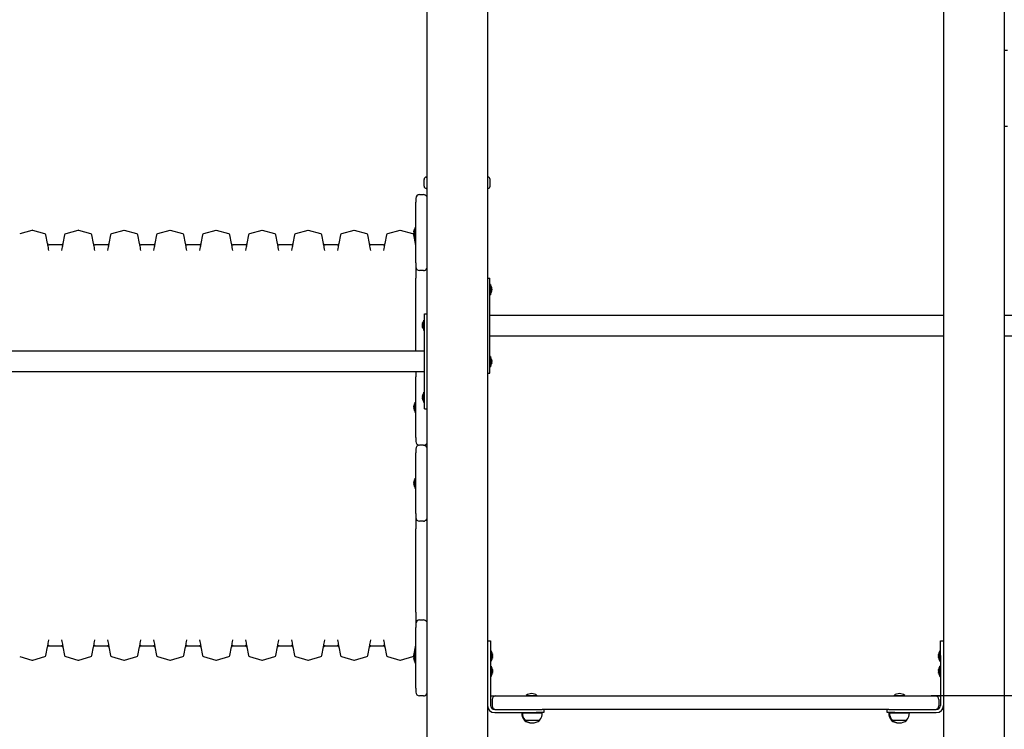
# Model space of a CAD drawing. Units: millimetres. Extents: x 6266 to 18261, y 1043 to 15441.
# Drawn here: x 10356 to 11652, y 13031 to 13965 of the extents above; entities that cross this region are included whole.
import ezdxf

# ---------------------------------------------------------------- set-up
doc = ezdxf.new("R2010")
doc.units = ezdxf.units.MM
doc.header["$LTSCALE"] = 40
doc.layers.add('THICK_LINE', color=7, linetype='Continuous', lineweight=25)
doc.styles.add('SLDTEXTSTYLE0', font='TXT', dxfattribs={"width": 0.605})
doc.dimstyles.new('SLDDIMSTYLE1', dxfattribs={"dimtxt": 160, "dimasz": 200, "dimexe": 0, "dimexo": 0.0625, "dimgap": 40, "dimtad": 0, "dimtih": 1, "dimtoh": 1, "dimdec": 1, "dimrnd": 1e-09, "dimzin": 12, "dimdsep": 46, "dimtxsty": 'SLDTEXTSTYLE0', "dimsah": 1, "dimcen": 0.09, "dimadec": 0, "dimazin": 3, "dimtfac": 1, "dimtofl": 0, "dimtmove": 0, "dimatfit": 3, "dimfxl": 1, "dimfrac": 2, "dimtolj": 1, "dimtzin": 12, "dimarcsym": 0})

# ---------------------------------------------------------------- blocks, each defined once
blk = doc.blocks.new('_D_4')
at = {"layer": 'THICK_LINE', "transparency": 16777216}
for p, q in [((16174.9, 13530.9), (15974.9, 13075)), ((16174.9, 13530.9), (16374.9, 13530.9)), ((16294.9, 13218.9), (16294.9, 13530.9)), ((15974.9, 13075), (11555.6, 13075))]:
    blk.add_line(p, q, dxfattribs=at)
blk.add_solid([(16294.9, 13530.9), (16254.9, 13330.9), (16334.9, 13330.9)], dxfattribs=at)
at = {"layer": 'THICK_LINE', "transparency": 16777216, "insert": (16374.9, 13613.6), "char_height": 160, "attachment_point": 1, "style": 'SLDTEXTSTYLE0'}
blk.add_mtext('480', dxfattribs=at)
blk = doc.blocks.new('_D_7')
at = {"layer": 'THICK_LINE', "transparency": 16777216}
for p, q in [((8596.7, 15355), (16374.9, 15355)), ((16294.9, 14337), (16294.9, 15355))]:
    blk.add_line(p, q, dxfattribs=at)
blk.add_solid([(16294.9, 15355), (16254.9, 15155), (16334.9, 15155)], dxfattribs=at)
at = {"layer": 'THICK_LINE', "transparency": 16777216, "insert": (16374.9, 15437.7), "char_height": 160, "attachment_point": 1, "style": 'SLDTEXTSTYLE0'}
blk.add_mtext('2760', dxfattribs=at)

msp = doc.modelspace()

# ---------------------------------------------------------------- linework, layer by layer
at = {"color": 7, "linetype": 'Continuous', "lineweight": 25}
for p, q in [((10891.62, 14537.98), (10891.62, 12917.98)), ((10971.62, 14537.98), (10971.62, 12917.98)), ((11571.62, 14537.98), (11571.62, 12897.38)), ((11651.62, 14537.98), (11651.62, 12657.98)), ((11651.62, 13924.98), (11655.62, 13924.98)), ((11651.62, 13824.98), (11655.62, 13824.98)), ((10888.12, 13745.98), (10888.12, 13754.98)), ((10891.12, 13757.98), (10891.62, 13757.98)), ((10971.62, 13757.98), (10972.12, 13757.98)), ((10975.12, 13745.98), (10975.12, 13754.98)), ((10882.31, 13734.98), (10887.31, 13734.98)), ((10891.62, 13742.98), (10891.12, 13742.98)), ((10972.12, 13742.98), (10971.62, 13742.98)), ((10877.31, 13729.98), (10877.31, 13724.98)), ((10877.31, 13644.98), (10877.31, 13724.98)), ((10372.08, 13687.82), (10356.06, 13683.31)), ((10389.19, 13683.31), (10373.17, 13687.82)), ((10392.81, 13670.55), (10390.61, 13681.77)), ((10415.14, 13681.77), (10412.94, 13670.55)), ((10432.58, 13687.82), (10416.56, 13683.31)), ((10449.69, 13683.31), (10433.67, 13687.82)), ((10453.31, 13670.55), (10451.11, 13681.77)), ((10475.64, 13681.77), (10473.44, 13670.55)), ((10493.08, 13687.82), (10477.06, 13683.31)), ((10510.19, 13683.31), (10494.17, 13687.82)), ((10513.81, 13670.55), (10511.61, 13681.77)), ((10536.14, 13681.77), (10533.94, 13670.55)), ((10553.58, 13687.82), (10537.56, 13683.31)), ((10570.69, 13683.31), (10554.67, 13687.82)), ((10574.31, 13670.55), (10572.11, 13681.77)), ((10596.64, 13681.77), (10594.44, 13670.55)), ((10614.08, 13687.82), (10598.06, 13683.31)), ((10631.19, 13683.31), (10615.17, 13687.82)), ((10634.81, 13670.55), (10632.61, 13681.77)), ((10657.14, 13681.77), (10654.94, 13670.55)), ((10674.58, 13687.82), (10658.56, 13683.31)), ((10691.69, 13683.31), (10675.67, 13687.82)), ((10695.31, 13670.55), (10693.11, 13681.77)), ((10717.64, 13681.77), (10715.44, 13670.55)), ((10735.08, 13687.82), (10719.06, 13683.31)), ((10752.19, 13683.31), (10736.17, 13687.82)), ((10755.81, 13670.55), (10753.61, 13681.77)), ((10778.14, 13681.77), (10775.94, 13670.55)), ((10795.58, 13687.82), (10779.56, 13683.31)), ((10812.69, 13683.31), (10796.67, 13687.82)), ((10816.31, 13670.55), (10814.11, 13681.77)), ((10838.64, 13681.77), (10836.44, 13670.55)), ((10856.08, 13687.82), (10840.06, 13683.31)), ((10873.19, 13683.31), (10857.17, 13687.82)), ((10876.81, 13670.55), (10874.61, 13681.77)), ((10874.72, 13687.01), (10874.72, 13687.03)), ((10874.72, 13685.71), (10874.72, 13686.27)), ((10874.72, 13683.68), (10874.72, 13684.24)), ((10874.72, 13682.92), (10874.72, 13682.95)), ((10877.31, 13691.78), (10876.31, 13691.78)), ((10876.31, 13678.18), (10876.31, 13691.78)), ((10410.97, 13668.98), (10394.78, 13668.98)), ((10471.47, 13668.98), (10455.28, 13668.98)), ((10531.97, 13668.98), (10515.78, 13668.98)), ((10592.47, 13668.98), (10576.28, 13668.98)), ((10652.97, 13668.98), (10636.78, 13668.98)), ((10713.47, 13668.98), (10697.28, 13668.98)), ((10773.97, 13668.98), (10757.78, 13668.98)), ((10834.47, 13668.98), (10818.28, 13668.98)), ((10876.31, 13678.18), (10877.31, 13678.18)), ((10877.31, 13644.98), (10877.31, 13639.98)), ((10877.31, 13639.98), (10877.31, 13624.98)), ((10887.31, 13634.98), (10882.31, 13634.98)), ((10877.31, 13528.88), (10877.31, 13624.98)), ((10971.62, 13624.98), (10974.62, 13624.98)), ((10974.62, 13619.98), (10974.62, 13624.98)), ((10974.62, 13504.98), (10974.62, 13619.98)), ((10975.62, 13616.78), (10974.62, 13616.78)), ((10975.62, 13616.78), (10975.62, 13603.18)), ((10976.98, 13611.55), (10977.22, 13611.57)), ((10976.98, 13608.4), (10977.22, 13608.38)), ((10977.22, 13611.89), (10977.22, 13611.57)), ((10977.22, 13610.3), (10977.22, 13609.65)), ((10977.22, 13608.38), (10977.22, 13608.06)), ((10974.62, 13603.18), (10975.62, 13603.18)), ((10888.62, 13572.98), (10888.62, 13577.98)), ((10888.62, 13577.98), (10891.62, 13577.98)), ((10886.03, 13564.57), (10886.03, 13564.89)), ((10888.62, 13569.78), (10887.62, 13569.78)), ((10887.62, 13562.98), (10887.62, 13569.78)), ((10888.62, 13457.98), (10888.62, 13572.98)), ((11074.62, 13575.88), (10974.62, 13575.88)), ((11150.57, 13575.88), (11074.62, 13575.88)), ((11571.62, 13575.88), (11150.57, 13575.88)), ((12354.35, 13575.88), (11651.62, 13575.88)), ((10886.27, 13564.55), (10886.03, 13564.57)), ((10886.03, 13562.65), (10886.03, 13563.3)), ((10886.27, 13561.4), (10886.03, 13561.38)), ((10886.03, 13561.06), (10886.03, 13561.38)), ((10887.62, 13556.18), (10887.62, 13562.98)), ((10887.62, 13556.18), (10888.62, 13556.18)), ((10974.62, 13549.08), (11074.62, 13549.08)), ((11074.62, 13549.08), (11150.57, 13549.08)), ((11150.57, 13549.08), (11571.62, 13549.08)), ((11651.62, 13549.08), (12354.35, 13549.08)), ((10888.62, 13528.88), (9614.62, 13528.88)), ((10975.62, 13521.78), (10974.62, 13521.78)), ((10975.62, 13521.78), (10975.62, 13508.18)), ((10976.98, 13516.55), (10977.22, 13516.57)), ((10976.98, 13513.4), (10977.22, 13513.38)), ((10977.22, 13516.89), (10977.22, 13516.57)), ((10977.22, 13515.3), (10977.22, 13514.65)), ((10977.22, 13513.38), (10977.22, 13513.06)), ((9614.62, 13502.08), (10888.62, 13502.08)), ((10877.31, 13502.08), (10877.31, 13499.98)), ((10877.31, 13499.98), (10877.31, 13494.98)), ((10971.62, 13499.98), (10974.62, 13499.98)), ((10974.62, 13508.18), (10975.62, 13508.18)), ((10974.62, 13499.98), (10974.62, 13504.98)), ((10877.31, 13414.98), (10877.31, 13494.98)), ((10888.62, 13474.78), (10887.62, 13474.78)), ((10887.62, 13467.98), (10887.62, 13474.78)), ((10877.31, 13461.78), (10876.31, 13461.78)), ((10876.31, 13448.18), (10876.31, 13461.78)), ((10886.03, 13469.57), (10886.03, 13469.89)), ((10886.27, 13469.55), (10886.03, 13469.57)), ((10886.03, 13467.65), (10886.03, 13468.3)), ((10886.27, 13466.4), (10886.03, 13466.38)), ((10886.03, 13466.06), (10886.03, 13466.38)), ((10887.62, 13461.18), (10887.62, 13467.98)), ((10887.62, 13461.18), (10888.62, 13461.18)), ((10874.72, 13457.01), (10874.72, 13457.03)), ((10874.72, 13455.71), (10874.72, 13456.27)), ((10874.72, 13453.68), (10874.72, 13454.24)), ((10874.72, 13452.92), (10874.72, 13452.95)), ((10876.31, 13448.18), (10877.31, 13448.18)), ((10888.62, 13452.98), (10888.62, 13457.98)), ((10888.62, 13452.98), (10891.62, 13452.98)), ((10877.31, 13414.98), (10877.31, 13409.98)), ((10877.31, 13399.98), (10877.31, 13394.98)), ((10887.31, 13404.98), (10882.31, 13404.98)), ((10877.31, 13314.98), (10877.31, 13394.98)), ((10877.31, 13361.78), (10876.31, 13361.78)), ((10876.31, 13348.18), (10876.31, 13361.78)), ((10874.72, 13357.01), (10874.72, 13357.03)), ((10874.72, 13355.71), (10874.72, 13356.27)), ((10874.72, 13353.68), (10874.72, 13354.24)), ((10874.72, 13352.92), (10874.72, 13352.95)), ((10876.31, 13348.18), (10877.31, 13348.18)), ((10877.31, 13314.98), (10877.31, 13309.98)), ((10877.31, 13309.98), (10877.31, 13294.98)), ((10877.31, 13184.98), (10877.31, 13294.98)), ((10887.31, 13304.98), (10882.31, 13304.98)), ((10877.31, 13184.98), (10877.31, 13169.98)), ((10877.31, 13169.98), (10877.31, 13164.98)), ((10877.31, 13084.98), (10877.31, 13164.98)), ((10882.31, 13174.98), (10887.31, 13174.98)), ((10390.61, 13128.18), (10392.81, 13139.41)), ((10394.78, 13140.98), (10410.97, 13140.98)), ((10412.94, 13139.41), (10415.14, 13128.18)), ((10451.11, 13128.18), (10453.31, 13139.41)), ((10455.28, 13140.98), (10471.47, 13140.98)), ((10473.44, 13139.41), (10475.64, 13128.18)), ((10511.61, 13128.18), (10513.81, 13139.41)), ((10515.78, 13140.98), (10531.97, 13140.98)), ((10533.94, 13139.41), (10536.14, 13128.18)), ((10572.11, 13128.18), (10574.31, 13139.41)), ((10576.28, 13140.98), (10592.47, 13140.98)), ((10594.44, 13139.41), (10596.64, 13128.18)), ((10632.61, 13128.18), (10634.81, 13139.41)), ((10636.78, 13140.98), (10652.97, 13140.98)), ((10654.94, 13139.41), (10657.14, 13128.18)), ((10693.11, 13128.18), (10695.31, 13139.41)), ((10697.28, 13140.98), (10713.47, 13140.98)), ((10715.44, 13139.41), (10717.64, 13128.18)), ((10753.61, 13128.18), (10755.81, 13139.41)), ((10757.78, 13140.98), (10773.97, 13140.98)), ((10775.94, 13139.41), (10778.14, 13128.18)), ((10814.11, 13128.18), (10816.31, 13139.41)), ((10818.28, 13140.98), (10834.47, 13140.98)), ((10836.44, 13139.41), (10838.64, 13128.18)), ((10874.61, 13128.18), (10876.81, 13139.41)), ((10971.62, 13147.48), (10975.62, 13147.48)), ((10975.62, 13147.48), (10975.62, 13144.55)), ((10975.62, 13144.55), (10975.62, 13135.41)), ((11567.62, 13147.48), (11571.62, 13147.48)), ((11567.62, 13144.55), (11567.62, 13147.48)), ((11567.62, 13135.41), (11567.62, 13144.55)), ((10356.06, 13126.64), (10372.08, 13122.13)), ((10373.17, 13122.13), (10389.19, 13126.64)), ((10416.56, 13126.64), (10432.58, 13122.13)), ((10433.67, 13122.13), (10449.69, 13126.64)), ((10477.06, 13126.64), (10493.08, 13122.13)), ((10494.17, 13122.13), (10510.19, 13126.64)), ((10537.56, 13126.64), (10553.58, 13122.13)), ((10554.67, 13122.13), (10570.69, 13126.64)), ((10598.06, 13126.64), (10614.08, 13122.13)), ((10615.17, 13122.13), (10631.19, 13126.64)), ((10658.56, 13126.64), (10674.58, 13122.13)), ((10675.67, 13122.13), (10691.69, 13126.64)), ((10719.06, 13126.64), (10735.08, 13122.13)), ((10736.17, 13122.13), (10752.19, 13126.64)), ((10779.56, 13126.64), (10795.58, 13122.13)), ((10796.67, 13122.13), (10812.69, 13126.64)), ((10840.06, 13126.64), (10856.08, 13122.13)), ((10857.17, 13122.13), (10873.19, 13126.64)), ((10874.72, 13127.01), (10874.72, 13127.03)), ((10874.72, 13125.71), (10874.72, 13126.27)), ((10874.72, 13123.68), (10874.72, 13124.24)), ((10877.31, 13131.78), (10876.31, 13131.78)), ((10876.31, 13118.18), (10876.31, 13131.78)), ((10975.62, 13135.41), (10975.62, 13128.33)), ((10976.62, 13134.28), (10975.62, 13134.28)), ((10975.62, 13128.33), (10975.62, 13062.48)), ((10976.62, 13134.28), (10976.62, 13120.68)), ((10978.22, 13129.53), (10978.22, 13129.51)), ((10978.22, 13128.77), (10978.22, 13128.21)), ((10978.22, 13126.74), (10978.22, 13126.18)), ((10978.22, 13125.45), (10978.22, 13125.42)), ((11565.03, 13129.51), (11565.03, 13129.53)), ((11565.03, 13128.21), (11565.03, 13128.77)), ((11565.03, 13126.18), (11565.03, 13126.74)), ((11565.03, 13125.42), (11565.03, 13125.45)), ((11567.62, 13134.28), (11566.62, 13134.28)), ((11566.62, 13120.68), (11566.62, 13134.28)), ((11567.62, 13128.33), (11567.62, 13135.41)), ((11567.62, 13128.33), (11567.62, 13062.48)), ((10874.72, 13122.92), (10874.72, 13122.95)), ((10876.31, 13118.18), (10877.31, 13118.18)), ((10975.62, 13120.68), (10976.62, 13120.68)), ((10976.62, 13114.28), (10975.62, 13114.28)), ((10976.62, 13114.28), (10976.62, 13100.68)), ((11566.62, 13120.68), (11567.62, 13120.68)), ((11567.62, 13114.28), (11566.62, 13114.28)), ((11566.62, 13110.07), (11566.62, 13114.28)), ((10975.62, 13100.68), (10976.62, 13100.68)), ((10977.98, 13107.94), (10978.22, 13107.95)), ((10978.08, 13105.52), (10978.22, 13105.51)), ((10978.22, 13109.45), (10978.22, 13109.53)), ((10978.22, 13108.97), (10978.22, 13108.46)), ((10978.22, 13107.95), (10978.22, 13108.46)), ((10978.22, 13107), (10978.22, 13106.4)), ((10978.22, 13105.98), (10978.22, 13106.4)), ((10978.22, 13105.51), (10978.22, 13105.42)), ((11565.03, 13109.45), (11565.03, 13109.53)), ((11565.17, 13109.43), (11565.03, 13109.45)), ((11565.03, 13108.97), (11565.03, 13108.55)), ((11565.03, 13107.95), (11565.03, 13108.55)), ((11565.27, 13107.01), (11565.03, 13107)), ((11565.03, 13107), (11565.03, 13106.5)), ((11565.03, 13105.98), (11565.03, 13106.5)), ((11565.03, 13105.51), (11565.03, 13105.42)), ((11565.17, 13105.44), (11565.03, 13105.42)), ((11566.62, 13100.68), (11566.62, 13110.07)), ((11566.62, 13100.68), (11567.62, 13100.68)), ((10877.31, 13084.98), (10877.31, 13079.98)), ((10887.31, 13074.98), (10882.31, 13074.98)), ((10975.62, 13074.98), (10982.62, 13074.98)), ((10982.62, 13074.98), (10987.62, 13074.98)), ((10987.62, 13074.98), (11555.62, 13074.98)), ((11022.62, 13075.46), (11022.62, 13074.98)), ((11022.62, 13075.46), (11029.62, 13075.46)), ((11029.62, 13075.46), (11036.62, 13075.46)), ((11036.62, 13074.98), (11036.62, 13075.46)), ((11506.62, 13075.46), (11506.62, 13074.98)), ((11506.62, 13075.46), (11520.62, 13075.46)), ((11520.62, 13074.98), (11520.62, 13075.46)), ((11555.62, 13074.98), (11560.62, 13074.98)), ((11560.62, 13074.98), (11567.62, 13074.98)), ((10977.62, 13069.98), (10977.62, 13061.98)), ((11565.62, 13069.98), (11565.62, 13061.98)), ((10973.38, 13056.98), (10971.62, 13056.98)), ((10981.12, 13056.98), (11035.62, 13056.98)), ((10981.12, 13052.98), (11035.62, 13052.98)), ((11016.56, 13052.78), (11017.62, 13052.78)), ((11016.62, 13052.98), (11016.62, 13052.78)), ((11017.56, 13052.78), (11030.62, 13052.78)), ((11017.62, 13052.98), (11017.62, 13052.78)), ((11030.62, 13052.78), (11043.69, 13052.78)), ((11035.62, 13056.98), (11043.62, 13056.98)), ((11045.62, 13052.98), (11035.62, 13052.98)), ((11499.62, 13056.98), (11043.62, 13056.98)), ((11043.62, 13052.78), (11043.62, 13052.98)), ((11045.62, 13056.98), (11045.62, 13052.98)), ((11497.62, 13052.98), (11497.62, 13056.98)), ((11507.62, 13052.98), (11497.62, 13052.98)), ((11499.56, 13052.78), (11500.62, 13052.78)), ((11499.62, 13056.98), (11507.62, 13056.98)), ((11499.62, 13052.98), (11499.62, 13052.78)), ((11500.56, 13052.78), (11526.69, 13052.78)), ((11500.62, 13052.98), (11500.62, 13052.78)), ((11507.62, 13056.98), (11562.12, 13056.98)), ((11507.62, 13052.98), (11562.12, 13052.98)), ((11526.62, 13052.78), (11526.62, 13052.98)), ((11571.62, 13056.98), (11569.87, 13056.98)), ((11019.88, 13043.24), (11019.87, 13042.98)), ((11019.87, 13042.98), (11020.87, 13042.98)), ((11020.88, 13043.24), (11020.87, 13042.98)), ((11020.87, 13042.98), (11040.37, 13042.98)), ((11040.37, 13042.98), (11040.37, 13043.24)), ((11502.88, 13043.24), (11502.87, 13042.98)), ((11502.87, 13042.98), (11503.87, 13042.98)), ((11503.88, 13043.24), (11503.87, 13042.98)), ((11503.87, 13042.98), (11509.9, 13042.98)), ((11509.9, 13042.98), (11523.37, 13042.98)), ((11523.37, 13042.98), (11523.37, 13043.24))]:
    msp.add_line(p, q, dxfattribs=at)
at = {"color": 7, "linetype": 'Continuous', "lineweight": 25, "flags": 128}
for points in [[(10874.88, 13687.09), (10874.91, 13687.24), (10874.94, 13687.39), (10874.95, 13687.52), (10874.96, 13687.6), (10874.94, 13687.63), (10874.92, 13687.62), (10874.89, 13687.55), (10874.88, 13687.53)], [(10874.88, 13682.42), (10874.91, 13682.36), (10874.94, 13682.32), (10874.95, 13682.34), (10874.96, 13682.41), (10874.95, 13682.52), (10874.92, 13682.65), (10874.89, 13682.81), (10874.88, 13682.86)], [(10394.56, 13661.29), (10394.17, 13663.31), (10393.81, 13665.23), (10393.49, 13666.88), (10393.22, 13668.31), (10393.02, 13669.38), (10392.88, 13670.15), (10392.81, 13670.53), (10392.81, 13670.55)], [(10412.94, 13670.55), (10412.95, 13670.56), (10412.88, 13670.23), (10412.76, 13669.55), (10412.57, 13668.56), (10412.32, 13667.24), (10412.03, 13665.68), (10411.68, 13663.86), (10411.19, 13661.29)], [(10455.06, 13661.29), (10454.67, 13663.31), (10454.31, 13665.23), (10453.99, 13666.88), (10453.72, 13668.31), (10453.52, 13669.38), (10453.38, 13670.15), (10453.31, 13670.53), (10453.31, 13670.55)], [(10473.44, 13670.55), (10473.45, 13670.56), (10473.38, 13670.23), (10473.26, 13669.55), (10473.07, 13668.56), (10472.82, 13667.24), (10472.53, 13665.68), (10472.18, 13663.86), (10471.69, 13661.29)], [(10515.56, 13661.29), (10515.17, 13663.31), (10514.81, 13665.23), (10514.49, 13666.88), (10514.22, 13668.31), (10514.02, 13669.38), (10513.88, 13670.15), (10513.81, 13670.53), (10513.81, 13670.55)], [(10533.94, 13670.55), (10533.95, 13670.56), (10533.88, 13670.23), (10533.76, 13669.55), (10533.57, 13668.56), (10533.32, 13667.24), (10533.03, 13665.68), (10532.68, 13663.86), (10532.19, 13661.29)], [(10576.06, 13661.29), (10575.67, 13663.31), (10575.31, 13665.23), (10574.99, 13666.88), (10574.72, 13668.31), (10574.52, 13669.38), (10574.38, 13670.15), (10574.31, 13670.53), (10574.31, 13670.55)], [(10594.44, 13670.55), (10594.45, 13670.56), (10594.38, 13670.23), (10594.26, 13669.55), (10594.07, 13668.56), (10593.82, 13667.24), (10593.53, 13665.68), (10593.18, 13663.86), (10592.69, 13661.29)], [(10636.56, 13661.29), (10636.17, 13663.31), (10635.81, 13665.23), (10635.49, 13666.88), (10635.22, 13668.31), (10635.02, 13669.38), (10634.88, 13670.15), (10634.81, 13670.53), (10634.81, 13670.55)], [(10654.94, 13670.55), (10654.95, 13670.56), (10654.88, 13670.23), (10654.76, 13669.55), (10654.57, 13668.56), (10654.32, 13667.24), (10654.03, 13665.68), (10653.68, 13663.86), (10653.19, 13661.29)], [(10697.06, 13661.29), (10696.67, 13663.31), (10696.31, 13665.23), (10695.99, 13666.88), (10695.72, 13668.31), (10695.52, 13669.38), (10695.38, 13670.15), (10695.31, 13670.53), (10695.31, 13670.55)], [(10715.44, 13670.55), (10715.45, 13670.56), (10715.38, 13670.23), (10715.26, 13669.55), (10715.07, 13668.56), (10714.82, 13667.24), (10714.53, 13665.68), (10714.18, 13663.86), (10713.69, 13661.29)], [(10757.56, 13661.29), (10757.17, 13663.31), (10756.81, 13665.23), (10756.49, 13666.88), (10756.22, 13668.31), (10756.02, 13669.38), (10755.88, 13670.15), (10755.81, 13670.53), (10755.81, 13670.55)], [(10775.94, 13670.55), (10775.95, 13670.56), (10775.88, 13670.23), (10775.76, 13669.55), (10775.57, 13668.56), (10775.32, 13667.24), (10775.03, 13665.68), (10774.68, 13663.86), (10774.19, 13661.29)], [(10818.06, 13661.29), (10817.67, 13663.31), (10817.31, 13665.23), (10816.99, 13666.88), (10816.72, 13668.31), (10816.52, 13669.38), (10816.38, 13670.15), (10816.31, 13670.53), (10816.31, 13670.55)], [(10836.44, 13670.55), (10836.45, 13670.56), (10836.38, 13670.23), (10836.26, 13669.55), (10836.07, 13668.56), (10835.82, 13667.24), (10835.53, 13665.68), (10835.18, 13663.86), (10834.69, 13661.29)], [(10877.31, 13667.86), (10877.22, 13668.31), (10877.02, 13669.38), (10876.88, 13670.15), (10876.81, 13670.53), (10876.81, 13670.55)], [(10976.98, 13612.97), (10976.98, 13612.97), (10976.99, 13612.94), (10977.01, 13612.86), (10977.04, 13612.74), (10977.05, 13612.67)], [(10977.05, 13609.01), (10977.02, 13608.9), (10977, 13608.74), (10976.98, 13608.58), (10976.98, 13608.44), (10976.99, 13608.33), (10977.01, 13608.26), (10977.04, 13608.24), (10977.05, 13608.25)], [(10886.19, 13565.67), (10886.22, 13565.77), (10886.25, 13565.88), (10886.27, 13565.95), (10886.27, 13565.97), (10886.26, 13565.94), (10886.24, 13565.86), (10886.23, 13565.81)], [(10886.19, 13563.94), (10886.22, 13564.06), (10886.25, 13564.21), (10886.27, 13564.37), (10886.27, 13564.51), (10886.26, 13564.62), (10886.24, 13564.69), (10886.21, 13564.71), (10886.19, 13564.7)], [(10886.27, 13559.99), (10886.27, 13559.98), (10886.26, 13560.02), (10886.24, 13560.09), (10886.21, 13560.21), (10886.19, 13560.28)], [(10976.98, 13517.97), (10976.98, 13517.97), (10976.99, 13517.94), (10977.01, 13517.86), (10977.04, 13517.74), (10977.05, 13517.67)], [(10977.05, 13514.01), (10977.02, 13513.9), (10977, 13513.74), (10976.98, 13513.58), (10976.98, 13513.44), (10976.99, 13513.33), (10977.01, 13513.26), (10977.04, 13513.24), (10977.05, 13513.25)], [(10886.19, 13470.67), (10886.22, 13470.77), (10886.25, 13470.88), (10886.27, 13470.95), (10886.27, 13470.97), (10886.26, 13470.94), (10886.24, 13470.86), (10886.23, 13470.81)], [(10886.19, 13468.94), (10886.22, 13469.06), (10886.25, 13469.21), (10886.27, 13469.37), (10886.27, 13469.51), (10886.26, 13469.62), (10886.24, 13469.69), (10886.21, 13469.71), (10886.19, 13469.7)], [(10886.27, 13464.99), (10886.27, 13464.98), (10886.26, 13465.02), (10886.24, 13465.09), (10886.21, 13465.21), (10886.19, 13465.28)], [(10874.88, 13457.09), (10874.91, 13457.24), (10874.94, 13457.39), (10874.95, 13457.52), (10874.96, 13457.6), (10874.94, 13457.63), (10874.92, 13457.62), (10874.89, 13457.55), (10874.88, 13457.53)], [(10874.88, 13452.42), (10874.91, 13452.36), (10874.94, 13452.32), (10874.95, 13452.34), (10874.96, 13452.41), (10874.95, 13452.52), (10874.92, 13452.65), (10874.89, 13452.81), (10874.88, 13452.86)], [(10874.88, 13357.09), (10874.91, 13357.24), (10874.94, 13357.39), (10874.95, 13357.52), (10874.96, 13357.6), (10874.94, 13357.63), (10874.92, 13357.62), (10874.89, 13357.55), (10874.88, 13357.53)], [(10874.88, 13352.42), (10874.91, 13352.36), (10874.94, 13352.32), (10874.95, 13352.34), (10874.96, 13352.41), (10874.95, 13352.52), (10874.92, 13352.65), (10874.89, 13352.81), (10874.88, 13352.86)], [(10392.81, 13139.41), (10392.8, 13139.39), (10392.86, 13139.72), (10392.99, 13140.41), (10393.18, 13141.4), (10393.43, 13142.72), (10393.72, 13144.27), (10394.07, 13146.09), (10394.56, 13148.66)], [(10411.19, 13148.66), (10411.58, 13146.64), (10411.94, 13144.72), (10412.26, 13143.07), (10412.53, 13141.64), (10412.73, 13140.57), (10412.87, 13139.8), (10412.94, 13139.42), (10412.94, 13139.41)], [(10453.31, 13139.41), (10453.3, 13139.39), (10453.36, 13139.72), (10453.49, 13140.41), (10453.68, 13141.4), (10453.93, 13142.72), (10454.22, 13144.27), (10454.57, 13146.09), (10455.06, 13148.66)], [(10471.69, 13148.66), (10472.08, 13146.64), (10472.44, 13144.72), (10472.76, 13143.07), (10473.03, 13141.64), (10473.23, 13140.57), (10473.37, 13139.8), (10473.44, 13139.42), (10473.44, 13139.41)], [(10513.81, 13139.41), (10513.8, 13139.39), (10513.86, 13139.72), (10513.99, 13140.41), (10514.18, 13141.4), (10514.43, 13142.72), (10514.72, 13144.27), (10515.07, 13146.09), (10515.56, 13148.66)], [(10532.19, 13148.66), (10532.58, 13146.64), (10532.94, 13144.72), (10533.26, 13143.07), (10533.53, 13141.64), (10533.73, 13140.57), (10533.87, 13139.8), (10533.94, 13139.42), (10533.94, 13139.41)], [(10574.31, 13139.41), (10574.3, 13139.39), (10574.36, 13139.72), (10574.49, 13140.41), (10574.68, 13141.4), (10574.93, 13142.72), (10575.22, 13144.27), (10575.57, 13146.09), (10576.06, 13148.66)], [(10592.69, 13148.66), (10593.08, 13146.64), (10593.44, 13144.72), (10593.76, 13143.07), (10594.03, 13141.64), (10594.23, 13140.57), (10594.37, 13139.8), (10594.44, 13139.42), (10594.44, 13139.41)], [(10634.81, 13139.41), (10634.8, 13139.39), (10634.86, 13139.72), (10634.99, 13140.41), (10635.18, 13141.4), (10635.43, 13142.72), (10635.72, 13144.27), (10636.07, 13146.09), (10636.56, 13148.66)], [(10653.19, 13148.66), (10653.58, 13146.64), (10653.94, 13144.72), (10654.26, 13143.07), (10654.53, 13141.64), (10654.73, 13140.57), (10654.87, 13139.8), (10654.94, 13139.42), (10654.94, 13139.41)], [(10695.31, 13139.41), (10695.3, 13139.39), (10695.36, 13139.72), (10695.49, 13140.41), (10695.68, 13141.4), (10695.93, 13142.72), (10696.22, 13144.27), (10696.57, 13146.09), (10697.06, 13148.66)], [(10713.69, 13148.66), (10714.08, 13146.64), (10714.44, 13144.72), (10714.76, 13143.07), (10715.03, 13141.64), (10715.23, 13140.57), (10715.37, 13139.8), (10715.44, 13139.42), (10715.44, 13139.41)], [(10755.81, 13139.41), (10755.8, 13139.39), (10755.86, 13139.72), (10755.99, 13140.41), (10756.18, 13141.4), (10756.43, 13142.72), (10756.72, 13144.27), (10757.07, 13146.09), (10757.56, 13148.66)], [(10774.19, 13148.66), (10774.58, 13146.64), (10774.94, 13144.72), (10775.26, 13143.07), (10775.53, 13141.64), (10775.73, 13140.57), (10775.87, 13139.8), (10775.94, 13139.42), (10775.94, 13139.41)], [(10816.31, 13139.41), (10816.3, 13139.39), (10816.36, 13139.72), (10816.49, 13140.41), (10816.68, 13141.4), (10816.93, 13142.72), (10817.22, 13144.27), (10817.57, 13146.09), (10818.06, 13148.66)], [(10834.69, 13148.66), (10835.08, 13146.64), (10835.44, 13144.72), (10835.76, 13143.07), (10836.03, 13141.64), (10836.23, 13140.57), (10836.37, 13139.8), (10836.44, 13139.42), (10836.44, 13139.41)], [(10876.81, 13139.41), (10876.8, 13139.39), (10876.86, 13139.72), (10876.99, 13140.41), (10877.18, 13141.4), (10877.31, 13142.1)], [(10876.92, 13139.74), (10877.05, 13140.02), (10877.31, 13140.3)], [(10874.88, 13127.09), (10874.91, 13127.24), (10874.94, 13127.39), (10874.95, 13127.52), (10874.96, 13127.6), (10874.94, 13127.63), (10874.92, 13127.62), (10874.89, 13127.55), (10874.88, 13127.53)], [(10978.05, 13130.03), (10978.02, 13130.1), (10978, 13130.13), (10977.98, 13130.11), (10977.98, 13130.04), (10977.99, 13129.94), (10978.01, 13129.8), (10978.04, 13129.65), (10978.05, 13129.59)], [(10978.05, 13125.36), (10978.02, 13125.21), (10977.99, 13125.06), (10977.98, 13124.93), (10977.98, 13124.85), (10977.99, 13124.82), (10978.01, 13124.84), (10978.05, 13124.9), (10978.05, 13124.92)], [(11565.19, 13129.59), (11565.23, 13129.74), (11565.26, 13129.89), (11565.27, 13130.02), (11565.27, 13130.1), (11565.26, 13130.13), (11565.24, 13130.12), (11565.2, 13130.05), (11565.19, 13130.03)], [(11565.19, 13124.92), (11565.22, 13124.86), (11565.25, 13124.82), (11565.27, 13124.84), (11565.27, 13124.91), (11565.26, 13125.02), (11565.24, 13125.15), (11565.21, 13125.31), (11565.19, 13125.36)], [(10874.88, 13122.42), (10874.91, 13122.36), (10874.94, 13122.32), (10874.95, 13122.34), (10874.96, 13122.41), (10874.95, 13122.52), (10874.92, 13122.65), (10874.89, 13122.81), (10874.88, 13122.86)], [(10978.05, 13110.13), (10978.03, 13110.2), (10978, 13110.27), (10977.98, 13110.28), (10977.98, 13110.23), (10977.99, 13110.15), (10978.01, 13110.02), (10978.04, 13109.88), (10978.05, 13109.8)], [(10978.05, 13105.61), (10978.02, 13105.48), (10978, 13105.32), (10977.98, 13105.18), (10977.98, 13105.08), (10977.99, 13105.02), (10978.01, 13105.01), (10978.04, 13105.05), (10978.05, 13105.07)], [(11565.19, 13109.34), (11565.22, 13109.47), (11565.25, 13109.63), (11565.27, 13109.77), (11565.27, 13109.88), (11565.26, 13109.94), (11565.24, 13109.95), (11565.21, 13109.91), (11565.19, 13109.88)], [(11565.19, 13104.82), (11565.22, 13104.75), (11565.25, 13104.69), (11565.27, 13104.68), (11565.27, 13104.72), (11565.26, 13104.81), (11565.24, 13104.93), (11565.21, 13105.08), (11565.19, 13105.16)]]:
    msp.add_lwpolyline(points, dxfattribs=at)
at = {"color": 7, "linetype": 'Continuous', "lineweight": 25}
for centre, radius, start, end in [((10891.12, 13754.98), 3, 90, 180), ((10891.12, 13745.98), 3, 180, 270), ((10972.12, 13754.98), 3, 0, 90), ((10972.12, 13745.98), 3, 270, 0), ((10882.31, 13729.98), 5, 90, 180), ((10887.31, 13729.98), 5, 30.33996, 90), ((10372.62, 13685.9), 2, 74.268, 105.732), ((10388.65, 13681.38), 2, 11.0702, 74.268), ((10417.1, 13681.38), 2, 105.732, 168.9298), ((10433.12, 13685.9), 2, 74.268, 105.732), ((10449.15, 13681.38), 2, 11.0702, 74.268), ((10477.6, 13681.38), 2, 105.732, 168.9298), ((10493.62, 13685.9), 2, 74.268, 105.732), ((10509.65, 13681.38), 2, 11.0702, 74.268), ((10538.1, 13681.38), 2, 105.732, 168.9298), ((10554.12, 13685.9), 2, 74.268, 105.732), ((10570.15, 13681.38), 2, 11.0702, 74.268), ((10598.6, 13681.38), 2, 105.732, 168.9298), ((10614.62, 13685.9), 2, 74.268, 105.732), ((10630.65, 13681.38), 2, 11.0702, 74.268), ((10659.1, 13681.38), 2, 105.732, 168.9298), ((10675.12, 13685.9), 2, 74.268, 105.732), ((10691.15, 13681.38), 2, 11.0702, 74.268), ((10719.6, 13681.38), 2, 105.732, 168.9298), ((10735.62, 13685.9), 2, 74.268, 105.732), ((10751.65, 13681.38), 2, 11.0702, 74.268), ((10780.1, 13681.38), 2, 105.732, 168.9298), ((10796.12, 13685.9), 2, 74.268, 105.732), ((10812.15, 13681.38), 2, 11.0702, 74.268), ((10840.6, 13681.38), 2, 105.732, 168.9298), ((10856.62, 13685.9), 2, 74.268, 105.732), ((10872.65, 13681.38), 2, 11.0702, 74.268), ((10884.75, 13684.98), 10.24, 145.51708, 168.43368), ((10878.94, 13685.98), 4.34, 159.1801, 166.41083), ((10884.66, 13684.73), 10.06, 166.43702, 171.19449), ((10876.48, 13686.48), 1.92, 203.63878, 213.72011), ((10876.48, 13683.47), 1.92, 146.27989, 156.36122), ((10884.66, 13685.22), 10.06, 188.80551, 193.56298), ((10878.94, 13683.97), 4.34, 193.58917, 200.8199), ((10884.75, 13684.98), 10.24, 191.56632, 214.48292), ((10873.79, 13684.98), 1.18, 338.03231, 21.96769), ((10394.68, 13670.88), 1.89, 200.76738, 273.42531), ((10411.02, 13670.93), 1.94, 267.85118, 338.50727), ((10455.18, 13670.88), 1.89, 200.76736, 273.42536), ((10471.52, 13670.93), 1.94, 267.85118, 338.50727), ((10515.68, 13670.88), 1.89, 200.76736, 273.42535), ((10532.02, 13670.93), 1.94, 267.85118, 338.50726), ((10576.18, 13670.88), 1.89, 200.76737, 273.42534), ((10592.52, 13670.93), 1.94, 267.85119, 338.50726), ((10636.68, 13670.88), 1.89, 200.76738, 273.42532), ((10653.02, 13670.93), 1.94, 267.85118, 338.50727), ((10697.18, 13670.88), 1.89, 200.76736, 273.42535), ((10713.52, 13670.93), 1.94, 267.85118, 338.50726), ((10757.68, 13670.88), 1.89, 200.76736, 273.42535), ((10774.02, 13670.93), 1.94, 267.85117, 338.50727), ((10818.18, 13670.88), 1.89, 200.76737, 273.42534), ((10834.52, 13670.93), 1.94, 267.85119, 338.50726), ((10878.46, 13670.79), 1.65, 200.4895, 225.71129), ((10882.31, 13639.98), 5, 180, 270), ((10887.31, 13639.98), 5, 270, 329.66004), ((10967.18, 13609.98), 10.24, 16.97686, 34.48292), ((10967.18, 13609.98), 10.24, 325.51708, 343.04056), ((10977.97, 13611.34), 1, 158.98637, 203.73013), ((10819.07, 13647.65), 163.06, 345.56033, 345.66836), ((10968.35, 13610.45), 8.98, 9.27842, 14.3316), ((10976.59, 13610.96), 0.881, 44.22965, 57.81462), ((10970.83, 13609.03), 6.51, 11.19521, 17.04341), ((10970.83, 13610.92), 6.51, 342.95659, 348.80479), ((10976.59, 13608.99), 0.881, 302.18538, 315.77035), ((10968.35, 13609.51), 8.98, 345.6684, 350.72158), ((10894.89, 13563.45), 8.98, 165.6684, 170.72158), ((10886.66, 13563.96), 0.881, 122.18538, 135.77035), ((10896.07, 13562.98), 10.24, 145.51708, 163.04697), ((10892.42, 13562.03), 6.51, 162.95659, 168.80479), ((10892.42, 13563.92), 6.51, 191.19521, 197.04341), ((10886.66, 13561.99), 0.881, 224.22965, 237.81462), ((10894.89, 13562.51), 8.98, 189.27842, 194.3316), ((10885.28, 13561.61), 1, 338.98637, 23.73013), ((10896.07, 13562.98), 10.24, 196.95124, 214.48292), ((10967.18, 13514.98), 10.24, 16.97686, 34.48292), ((10977.97, 13516.34), 1, 158.98637, 203.73013), ((10968.35, 13515.45), 8.98, 9.27842, 14.3316), ((10976.59, 13515.96), 0.881, 44.22965, 57.81462), ((10970.83, 13514.03), 6.51, 11.19521, 17.04341), ((10970.83, 13515.92), 6.51, 342.95659, 348.80479), ((10976.59, 13513.99), 0.881, 302.18538, 315.77035), ((10968.35, 13514.51), 8.98, 345.6684, 350.72158), ((10882.31, 13499.98), 5, 155.16541, 180), ((10967.18, 13514.98), 10.24, 325.51708, 343.04056), ((10819.07, 13552.65), 163.06, 345.56033, 345.66836), ((10894.89, 13468.45), 8.98, 165.6684, 170.72158), ((10886.66, 13468.96), 0.881, 122.18538, 135.77035), ((10892.42, 13467.03), 6.51, 162.95659, 168.80479), ((10892.42, 13468.92), 6.51, 191.19521, 197.04341), ((10886.66, 13466.99), 0.881, 224.22965, 237.81462), ((10894.89, 13467.51), 8.98, 189.27842, 194.3316), ((10885.28, 13466.61), 1, 338.98637, 23.73013), ((10896.07, 13467.98), 10.24, 145.51708, 163.04697), ((10896.07, 13467.98), 10.24, 196.95124, 214.48292), ((10884.75, 13454.98), 10.24, 145.51708, 168.43368), ((10878.94, 13455.98), 4.34, 159.1801, 166.41083), ((10884.66, 13454.73), 10.06, 166.43702, 171.19449), ((10876.48, 13456.48), 1.92, 203.63878, 213.72011), ((10876.48, 13453.47), 1.92, 146.27989, 156.36122), ((10884.66, 13455.22), 10.06, 188.80551, 193.56298), ((10878.94, 13453.97), 4.34, 193.58917, 200.8199), ((10884.75, 13454.98), 10.24, 191.56632, 214.48292), ((10873.79, 13454.98), 1.18, 338.03231, 21.96769), ((10882.31, 13409.98), 5, 180, 270), ((10882.31, 13399.98), 5, 90, 180), ((10887.31, 13409.98), 5, 270, 329.66004), ((10887.31, 13399.98), 5, 30.33996, 90), ((10884.75, 13354.98), 10.24, 145.51708, 168.43368), ((10878.94, 13355.98), 4.34, 159.1801, 166.41083), ((10884.66, 13354.73), 10.06, 166.43702, 171.19449), ((10876.48, 13356.48), 1.92, 203.63878, 213.72011), ((10876.48, 13353.47), 1.92, 146.27989, 156.36122), ((10884.66, 13355.22), 10.06, 188.80551, 193.56298), ((10878.94, 13353.97), 4.34, 193.58917, 200.8199), ((10884.75, 13354.98), 10.24, 191.56632, 214.48292), ((10873.79, 13354.98), 1.18, 338.03231, 21.96769), ((10882.31, 13309.98), 5, 180, 270), ((10887.31, 13309.98), 5, 270, 329.66004), ((10882.31, 13169.98), 5, 90, 180), ((10887.31, 13169.98), 5, 30.33996, 90), ((10394.72, 13139.03), 1.94, 87.85118, 158.50727), ((10411.07, 13139.07), 1.89, 20.76737, 93.42533), ((10455.22, 13139.03), 1.94, 87.85119, 158.50726), ((10471.57, 13139.07), 1.89, 20.76737, 93.42534), ((10515.72, 13139.03), 1.94, 87.85118, 158.50727), ((10532.07, 13139.07), 1.89, 20.76736, 93.42534), ((10576.22, 13139.03), 1.94, 87.85119, 158.50726), ((10592.57, 13139.07), 1.89, 20.76737, 93.42533), ((10636.72, 13139.03), 1.94, 87.85119, 158.50726), ((10653.07, 13139.07), 1.89, 20.76736, 93.42536), ((10697.22, 13139.03), 1.94, 87.85119, 158.50726), ((10713.57, 13139.07), 1.89, 20.76736, 93.42536), ((10757.72, 13139.03), 1.94, 87.85118, 158.50726), ((10774.07, 13139.07), 1.89, 20.76737, 93.42533), ((10818.22, 13139.03), 1.94, 87.85117, 158.50727), ((10834.57, 13139.07), 1.89, 20.76736, 93.42535), ((10388.65, 13128.57), 2, 285.732, 348.9298), ((10417.1, 13128.57), 2, 191.0702, 254.268), ((10449.15, 13128.57), 2, 285.732, 348.9298), ((10477.6, 13128.57), 2, 191.0702, 254.268), ((10509.65, 13128.57), 2, 285.732, 348.9298), ((10538.1, 13128.57), 2, 191.0702, 254.268), ((10570.15, 13128.57), 2, 285.732, 348.9298), ((10598.6, 13128.57), 2, 191.0702, 254.268), ((10630.65, 13128.57), 2, 285.732, 348.9298), ((10659.1, 13128.57), 2, 191.0702, 254.268), ((10691.15, 13128.57), 2, 285.732, 348.9298), ((10719.6, 13128.57), 2, 191.0702, 254.268), ((10751.65, 13128.57), 2, 285.732, 348.9298), ((10780.1, 13128.57), 2, 191.0702, 254.268), ((10812.15, 13128.57), 2, 285.732, 348.9298), ((10840.6, 13128.57), 2, 191.0702, 254.268), ((10872.65, 13128.57), 2, 285.732, 348.9298), ((10884.75, 13124.98), 10.24, 145.51708, 168.43368), ((10878.94, 13125.98), 4.34, 159.1801, 166.41083), ((10884.66, 13124.73), 10.06, 166.43702, 171.19449), ((10876.48, 13126.48), 1.92, 203.63878, 213.72011), ((10876.48, 13123.47), 1.92, 146.27989, 156.36122), ((10873.79, 13124.98), 1.18, 338.03231, 21.96769), ((10968.18, 13127.48), 10.24, 11.56632, 34.48292), ((10968.18, 13127.48), 10.24, 325.51708, 348.43368), ((10979.14, 13127.48), 1.18, 158.03231, 201.96769), ((10974, 13128.48), 4.34, 13.58917, 20.8199), ((10968.28, 13127.23), 10.06, 8.80551, 13.56298), ((10976.46, 13128.98), 1.92, 326.27989, 336.36122), ((10976.46, 13125.97), 1.92, 23.63878, 33.72011), ((10968.28, 13127.72), 10.06, 346.43702, 351.19449), ((10974, 13126.47), 4.34, 339.1801, 346.41083), ((11575.07, 13127.48), 10.24, 145.51708, 168.43368), ((11569.25, 13128.48), 4.34, 159.1801, 166.41083), ((11574.97, 13127.23), 10.06, 166.43702, 171.19449), ((11566.79, 13128.98), 1.92, 203.63878, 213.72011), ((11566.79, 13125.97), 1.92, 146.27989, 156.36122), ((11574.97, 13127.72), 10.06, 188.80551, 193.56298), ((11569.25, 13126.47), 4.34, 193.58917, 200.8199), ((11575.07, 13127.48), 10.24, 191.56632, 214.48292), ((11564.1, 13127.48), 1.18, 338.03231, 21.96769), ((10372.62, 13124.05), 2, 254.268, 285.732), ((10433.12, 13124.05), 2, 254.268, 285.732), ((10493.62, 13124.05), 2, 254.268, 285.732), ((10554.12, 13124.05), 2, 254.268, 285.732), ((10614.62, 13124.05), 2, 254.268, 285.732), ((10675.12, 13124.05), 2, 254.268, 285.732), ((10735.62, 13124.05), 2, 254.268, 285.732), ((10796.12, 13124.05), 2, 254.268, 285.732), ((10856.62, 13124.05), 2, 254.268, 285.732), ((10884.66, 13125.22), 10.06, 188.80551, 193.56298), ((10878.94, 13123.97), 4.34, 193.58917, 200.8199), ((10884.75, 13124.98), 10.24, 191.56632, 214.48292), ((10968.18, 13107.48), 10.24, 11.56632, 34.48292), ((11575.07, 13107.48), 10.24, 145.51708, 168.43368), ((10968.18, 13107.48), 10.24, 325.51708, 348.43368), ((10979.14, 13107.83), 1.17, 158.12794, 201.87206), ((10972.72, 13108.38), 5.61, 11.84105, 18.22067), ((10968.06, 13107.42), 10.27, 8.69393, 13.4084), ((10977.18, 13109.17), 1.25, 314.06277, 325.54178), ((10975.48, 13108.84), 2.88, 333.4655, 341.98046), ((10975.48, 13106.11), 2.88, 18.01954, 26.5345), ((10968.81, 13107.91), 9.53, 346.04247, 350.92243), ((10975.19, 13106.39), 3.15, 335.31208, 343.75074), ((10968.06, 13107.54), 10.27, 348.16661, 351.30619), ((11568.05, 13108.56), 3.15, 155.31208, 163.75074), ((11575.19, 13107.42), 10.27, 168.64246, 171.30623), ((11574.44, 13107.05), 9.53, 166.04247, 170.92243), ((11567.77, 13108.84), 2.88, 198.01954, 206.5345), ((11567.77, 13106.11), 2.88, 153.4655, 161.98046), ((11566.07, 13105.79), 1.25, 134.06277, 145.54178), ((11575.19, 13107.54), 10.27, 188.69393, 193.4084), ((11575.07, 13107.48), 10.24, 191.56632, 214.48292), ((11570.53, 13106.57), 5.61, 191.84105, 198.22067), ((11564.11, 13107.12), 1.17, 338.12794, 21.87206), ((10882.31, 13079.98), 5, 180, 270), ((10887.31, 13079.98), 5, 270, 329.66004), ((10982.62, 13069.98), 5, 90, 180), ((11029.62, 13066.98), 11, 50.4788, 129.5212), ((11513.62, 13066.98), 11, 50.4788, 129.5212), ((11560.62, 13069.98), 5, 0, 90), ((10981.12, 13062.48), 9.5, 180, 270), ((10981.12, 13062.48), 5.5, 180, 270), ((10982.62, 13061.98), 5, 180, 270), ((11560.62, 13061.98), 5, 270, 0), ((11562.12, 13062.48), 5.5, 270, 0), ((11562.12, 13062.48), 9.5, 270, 0), ((11029.63, 13051.98), 13.09, 176.49571, 221.88483), ((11030.63, 13051.98), 13.09, 176.49571, 221.88483), ((11030.62, 13051.98), 13.09, 318.11517, 3.50429), ((11512.63, 13051.98), 13.09, 176.49571, 221.88483), ((11513.63, 13051.98), 13.09, 176.49571, 221.88483), ((11513.62, 13051.98), 13.09, 318.11517, 3.50429), ((11029.62, 13054.38), 15, 229.4584, 271.91021), ((11030.62, 13054.38), 15, 229.4584, 310.5416), ((11512.62, 13054.38), 15, 229.4584, 271.91021), ((11513.62, 13054.38), 15, 229.4584, 310.5416)]:
    msp.add_arc(centre, radius, start, end, dxfattribs=at)

# ---------------------------------------------------------------- dimensions: what is measured, and where the dimension line sits
at = {"layer": 'THICK_LINE'}
for feature_location, offset, picture, middle in [((8596.73, 15354.98), (7778.18, 0), '_D_7', (16575.35, 15354.98)), ((11555.62, 13074.98), (4819.28, 455.93), '_D_4', (16525.24, 13530.91))]:
    dim = msp.add_ordinate_dim(feature_location=feature_location, offset=offset, dtype=0, origin=(14151.74, 12594.98), dimstyle='SLDDIMSTYLE1', dxfattribs=at)
    dim.commit()
    dim.dimension.update_dxf_attribs({"geometry": picture, "text_midpoint": middle})

doc.saveas('drawing.dxf')
